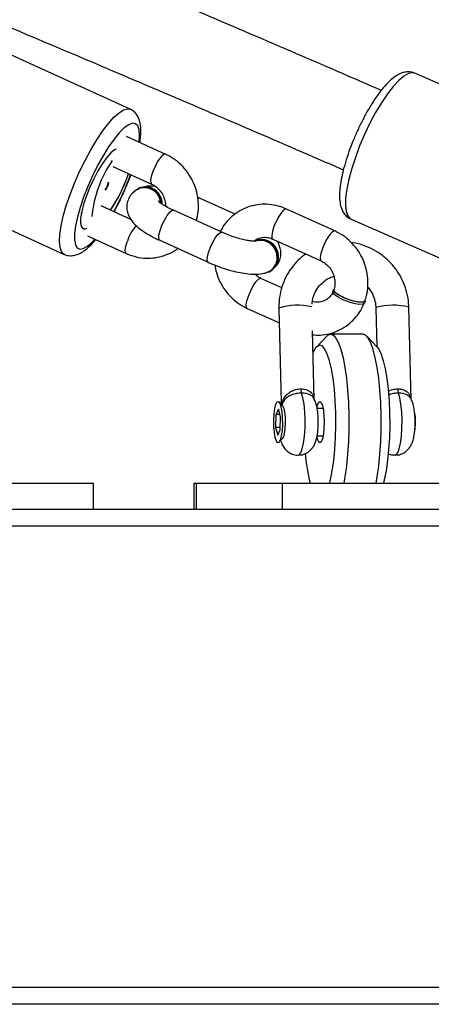
# Model space of a CAD drawing. Units: inches. Extents: x 1017 to 2977, y -622 to 349.
# Drawn here: x 2512 to 2519, y -192 to -174 of the extents above; entities that cross this region are included whole.
import ezdxf

# ---------------------------------------------------------------- set-up
doc = ezdxf.new("R2010")
doc.units = ezdxf.units.IN
doc.header["$MEASUREMENT"] = 0
doc.layers.add('VP-DIM', color=7, linetype='Continuous')
doc.layers.add('VP-HIC', color=6, linetype='Continuous')
doc.layers.add('VP-EQ', color=7, linetype='Continuous', true_color=0x8a3492)
doc.styles.get("Standard").update_dxf_attribs({"font": 'arial.ttf'})
doc.dimstyles.get("Standard").update_dxf_attribs({"dimtxt": 14, "dimasz": 20, "dimexe": 20, "dimexo": 50, "dimgap": 20, "dimtad": 0, "dimdec": 0, "dimzin": 0, "dimdsep": 46, "dimtxsty": 'Standard', "dimcen": -0.09, "dimadec": 0, "dimazin": 0, "dimtfac": 1, "dimtdec": 4, "dimtofl": 0, "dimtmove": 0, "dimatfit": 3, "dimfxl": 70, "dimfxlon": 1, "dimtolj": 1, "dimtzin": 0, "dimarcsym": 0})

# ---------------------------------------------------------------- blocks, each defined once
blk = doc.blocks.new('*D149')
at = {"layer": 'Defpoints', "color": 0}
for p in [(2664.269, 280.476), (1569.967, -164.454), (2664.269, -187.332)]:
    blk.add_point(p, dxfattribs=at)
at = {"layer": 'VP-DIM', "color": 0, "lineweight": -2}
for p, q in [((1569.967, 210.476), (1569.967, 300.476)), ((2664.269, 210.476), (2664.269, 300.476)), ((1589.967, 280.476), (2071.034, 280.476)), ((2644.269, 280.476), (2151.578, 280.476))]:
    blk.add_line(p, q, dxfattribs=at)
at = {"layer": 'VP-DIM', "color": 0}
for points in [[(1589.967, 283.809), (1589.967, 277.143), (1569.967, 280.476)], [(2644.269, 277.143), (2644.269, 283.809), (2664.269, 280.476)]]:
    blk.add_solid(points, dxfattribs=at)
at = {"layer": 'VP-DIM', "color": 0, "insert": (2111.306, 280.476), "char_height": 14, "attachment_point": 5}
blk.add_mtext('\\A1;1095', dxfattribs=at)
blk = doc.blocks.new('*D150')
at = {"layer": 'Defpoints', "color": 0}
for p in [(2329.665, 98.263), (2353.861, -422.137), (2874.363, -422.137)]:
    blk.add_point(p, dxfattribs=at)
at = {"layer": 'VP-DIM', "color": 0, "lineweight": -2}
for p, q in [((2804.363, 98.263), (2894.363, 98.263)), ((2874.363, 78.263), (2874.363, -126.439)), ((2874.363, -402.137), (2874.363, -197.435)), ((2804.363, -422.137), (2894.363, -422.137))]:
    blk.add_line(p, q, dxfattribs=at)
at = {"layer": 'VP-DIM', "color": 0}
for points in [[(2877.696, 78.263), (2871.03, 78.263), (2874.363, 98.263)], [(2871.03, -402.137), (2877.696, -402.137), (2874.363, -422.137)]]:
    blk.add_solid(points, dxfattribs=at)
at = {"layer": 'VP-DIM', "color": 0, "insert": (2874.363, -161.937), "char_height": 14, "attachment_point": 5, "rotation": 90}
blk.add_mtext('\\A1;525', dxfattribs=at)
blk = doc.blocks.new('*D151')
at = {"layer": 'Defpoints', "color": 0}
for p in [(2815.263, 328.818), (1370.054, -187.354), (2815.263, -187.332)]:
    blk.add_point(p, dxfattribs=at)
at = {"layer": 'VP-DIM', "color": 0, "lineweight": -2}
for p, q in [((1370.054, 258.818), (1370.054, 348.818)), ((2815.263, 258.818), (2815.263, 348.818)), ((1390.054, 328.818), (2052.387, 328.818)), ((2795.263, 328.818), (2132.931, 328.818))]:
    blk.add_line(p, q, dxfattribs=at)
at = {"layer": 'VP-DIM', "color": 0}
for points in [[(1390.054, 332.152), (1390.054, 325.485), (1370.054, 328.818)], [(2795.263, 325.485), (2795.263, 332.152), (2815.263, 328.818)]]:
    blk.add_solid(points, dxfattribs=at)
at = {"layer": 'VP-DIM', "color": 0, "insert": (2092.659, 328.818), "char_height": 14, "attachment_point": 5}
blk.add_mtext('\\A1;1445', dxfattribs=at)
blk = doc.blocks.new('*D152')
at = {"layer": 'Defpoints', "color": 0}
for p in [(2329.395, 253.263), (2330.961, -622.14), (2957.204, -622.14)]:
    blk.add_point(p, dxfattribs=at)
at = {"layer": 'VP-DIM', "color": 0, "lineweight": -2}
for p, q in [((2887.204, 253.263), (2977.204, 253.263)), ((2957.204, 233.263), (2957.204, -148.933)), ((2957.204, -602.14), (2957.204, -219.943)), ((2887.204, -622.14), (2977.204, -622.14))]:
    blk.add_line(p, q, dxfattribs=at)
at = {"layer": 'VP-DIM', "color": 0}
for points in [[(2960.537, 233.263), (2953.87, 233.263), (2957.204, 253.263)], [(2953.87, -602.14), (2960.537, -602.14), (2957.204, -622.14)]]:
    blk.add_solid(points, dxfattribs=at)
at = {"layer": 'VP-DIM', "color": 0, "insert": (2957.204, -184.438), "char_height": 14, "attachment_point": 5, "rotation": 90}
blk.add_mtext('\\A1;875', dxfattribs=at)
blk = doc.blocks.new('WD1581 _ _')
at = {"color": 7, "linetype": 'Continuous', "lineweight": 25}
for p, q in [((4782.835, 512.855), (4780.458, 513.935)), ((4790.39, 512.469), (4788.01, 513.51)), ((4783.471, 512.039), (4782.767, 512.359)), ((4782.518, 511.813), (4783.223, 511.493)), ((4782.786, 511.63), (4782.805, 511.683)), ((4779.259, 511.294), (4781.636, 510.214)), ((4782.991, 511.419), (4782.978, 511.412)), ((4782.845, 510.85), (4782.304, 511.096)), ((4784.094, 511.239), (4784.059, 511.255)), ((4784.739, 510.946), (4784.094, 511.239)), ((4784.498, 510.616), (4783.618, 511.016)), ((4786.552, 510.639), (4785.672, 511.039)), ((4786.847, 510.854), (4789.228, 509.812)), ((4782.056, 510.55), (4782.761, 510.23)), ((4783.37, 510.47), (4784.25, 510.07)), ((4785.424, 510.493), (4786.304, 510.093)), ((4785.353, 509.891), (4785.367, 509.897)), ((4785.588, 509.604), (4785.21, 509.776)), ((4787.098, 509.33), (4787.111, 509.366)), ((4784.962, 509.23), (4785.545, 508.965)), ((4785.538, 509.237), (4785.58, 507.52)), ((4787.299, 509.237), (4787.316, 508.532)), ((4787.94, 507.572), (4787.898, 509.252)), ((4786.179, 507.569), (4786.148, 508.824)), ((4787.063, 508.759), (4786.476, 508.759)), ((4786.406, 508.723), (4786.219, 508.527)), ((4787.321, 508.527), (4787.134, 508.723)), ((4785.609, 507.452), (4785.538, 507.526)), ((4785.583, 507.535), (4785.572, 507.508)), ((4785.527, 507.394), (4785.482, 507.298)), ((4785.567, 507.255), (4785.527, 507.394)), ((4786.339, 507.409), (4786.231, 507.409)), ((4785.482, 507.298), (4785.477, 507.063)), ((4785.554, 507.298), (4785.482, 507.298)), ((4785.561, 507.02), (4785.567, 507.255)), ((4785.477, 507.063), (4785.517, 506.924)), ((4785.562, 507.063), (4785.477, 507.063)), ((4785.517, 506.924), (4785.561, 507.02)), ((4785.538, 506.792), (4785.609, 506.866)), ((4786.23, 506.909), (4786.339, 506.909)), ((4778.212, 506.047), (4782.169, 506.047)), ((4782.169, 505.569), (4782.169, 506.047)), ((4783.99, 506.047), (4783.99, 505.569)), ((4783.99, 506.047), (4784.034, 506.047)), ((4784.034, 506.047), (4785.593, 506.047)), ((4785.593, 506.047), (4789.549, 506.047)), ((4816.792, 505.569), (4761.495, 505.569)), ((4816.612, 505.269), (4761.188, 505.269)), ((4816.612, 496.869), (4761.188, 496.869)), ((4816.905, 496.569), (4761.495, 496.569))]:
    blk.add_line(p, q, dxfattribs=at)
at = {"color": 8, "linetype": 'Continuous', "lineweight": 25}
for p, q in [((4784.094, 511.239), (4784.069, 511.237)), ((4781.945, 510.956), (4781.958, 510.983)), ((4783.593, 511.014), (4783.618, 511.016)), ((4784.473, 510.614), (4784.498, 510.616)), ((4787.305, 509.244), (4787.299, 509.237)), ((4784.034, 506.047), (4784.034, 505.569)), ((4785.593, 506.047), (4785.593, 505.569))]:
    blk.add_line(p, q, dxfattribs=at)
at = {"color": 8, "linetype": 'Continuous', "lineweight": 25, "flags": 128}
for points in [[(4788.01, 513.51), (4787.965, 513.52), (4787.892, 513.504), (4787.808, 513.456), (4787.714, 513.377), (4787.613, 513.268), (4787.508, 513.133), (4787.401, 512.974), (4787.294, 512.795), (4787.191, 512.602), (4787.094, 512.398), (4787.004, 512.189), (4786.926, 511.979), (4786.859, 511.775)], [(4781.742, 511.304), (4781.823, 511.511), (4781.914, 511.719), (4782.013, 511.923), (4782.117, 512.117), (4782.225, 512.297), (4782.332, 512.458), (4782.438, 512.596), (4782.538, 512.708), (4782.631, 512.791), (4782.714, 512.843), (4782.785, 512.863), (4782.835, 512.855)], [(4782.996, 512.255), (4783.004, 512.379), (4782.996, 512.48), (4782.972, 512.552), (4782.931, 512.592), (4782.875, 512.599), (4782.806, 512.573), (4782.725, 512.515), (4782.636, 512.427), (4782.54, 512.311), (4782.44, 512.17), (4782.34, 512.008), (4782.241, 511.831), (4782.148, 511.643), (4782.062, 511.449), (4781.986, 511.256)], [(4783.471, 512.039), (4783.462, 512.041), (4783.427, 512.025), (4783.382, 511.977), (4783.332, 511.904), (4783.285, 511.814), (4783.245, 511.719)], [(4783.245, 511.719), (4783.217, 511.629), (4783.205, 511.556), (4783.21, 511.508), (4783.222, 511.493)], [(4786.859, 511.775), (4786.807, 511.581), (4786.77, 511.401), (4786.749, 511.241), (4786.745, 511.104), (4786.758, 510.993), (4786.787, 510.912), (4786.832, 510.862), (4786.847, 510.854)], [(4781.636, 510.214), (4781.628, 510.218), (4781.585, 510.264), (4781.558, 510.34), (4781.548, 510.446), (4781.555, 510.578), (4781.578, 510.735), (4781.618, 510.911), (4781.673, 511.102), (4781.742, 511.304)], [(4781.986, 511.256), (4781.922, 511.068), (4781.873, 510.891), (4781.839, 510.731), (4781.821, 510.591), (4781.821, 510.476), (4781.837, 510.389), (4781.87, 510.333), (4781.918, 510.31), (4781.981, 510.319), (4782.056, 510.361), (4782.142, 510.434), (4782.193, 510.488)], [(4783.37, 510.47), (4783.366, 510.472), (4783.352, 510.505), (4783.356, 510.566), (4783.376, 510.649), (4783.41, 510.743), (4783.455, 510.837), (4783.504, 510.92), (4783.552, 510.981), (4783.593, 511.014)], [(4785.672, 511.039), (4785.663, 511.041), (4785.628, 511.025), (4785.583, 510.977), (4785.533, 510.904), (4785.486, 510.814), (4785.446, 510.719)], [(4784.25, 510.07), (4784.246, 510.072), (4784.233, 510.105), (4784.236, 510.166), (4784.256, 510.249), (4784.291, 510.343), (4784.335, 510.437), (4784.384, 510.52), (4784.432, 510.581), (4784.473, 510.614)], [(4785.446, 510.719), (4785.418, 510.629), (4785.406, 510.556), (4785.411, 510.508), (4785.424, 510.493)], [(4786.552, 510.639), (4786.543, 510.641), (4786.508, 510.625), (4786.463, 510.577), (4786.414, 510.504), (4786.366, 510.414), (4786.326, 510.319)], [(4782.761, 510.23), (4782.748, 510.244), (4782.743, 510.292), (4782.755, 510.365), (4782.783, 510.455)], [(4786.326, 510.319), (4786.298, 510.229), (4786.286, 510.156), (4786.291, 510.108), (4786.304, 510.093)], [(4784.984, 509.455), (4785.024, 509.55), (4785.071, 509.64), (4785.12, 509.713), (4785.165, 509.761), (4785.201, 509.778), (4785.21, 509.776)], [(4784.962, 509.23), (4784.949, 509.244), (4784.944, 509.292), (4784.956, 509.365), (4784.984, 509.455)], [(4785.89, 506.559), (4785.904, 506.563), (4785.935, 506.6), (4785.962, 506.673), (4785.985, 506.776), (4786.002, 506.904), (4786.012, 507.048), (4786.014, 507.2), (4786.008, 507.348), (4785.994, 507.485), (4785.974, 507.601), (4785.948, 507.689)], [(4787.65, 506.559), (4787.665, 506.563), (4787.695, 506.6), (4787.723, 506.673), (4787.746, 506.776), (4787.763, 506.904), (4787.773, 507.048), (4787.775, 507.2), (4787.768, 507.348), (4787.755, 507.485), (4787.734, 507.601), (4787.709, 507.689)]]:
    blk.add_lwpolyline(points, dxfattribs=at)
at = {"color": 7, "linetype": 'Continuous', "lineweight": 25, "flags": 128}
for points in [[(4782.579, 512.131), (4782.549, 512.115), (4782.482, 512.06), (4782.407, 511.975), (4782.328, 511.865), (4782.247, 511.734), (4782.17, 511.588), (4782.099, 511.434), (4782.037, 511.279), (4781.987, 511.13), (4781.952, 510.993), (4781.933, 510.875), (4781.931, 510.781), (4781.946, 510.714), (4781.977, 510.679), (4782.023, 510.676), (4782.051, 510.688)], [(4787.098, 509.33), (4787.094, 509.323), (4787.057, 509.306), (4786.99, 509.304), (4786.901, 509.319), (4786.801, 509.348), (4786.701, 509.387), (4786.614, 509.433), (4786.551, 509.478), (4786.518, 509.519), (4786.516, 509.543)], [(4787.111, 509.366), (4787.107, 509.359), (4787.07, 509.342), (4787.004, 509.341), (4786.915, 509.355), (4786.814, 509.384), (4786.714, 509.423), (4786.628, 509.469), (4786.564, 509.514), (4786.531, 509.555), (4786.529, 509.579)], [(4786.406, 508.723), (4786.427, 508.741), (4786.476, 508.759)], [(4786.476, 508.759), (4786.526, 508.741), (4786.574, 508.688), (4786.621, 508.601), (4786.664, 508.481), (4786.703, 508.332), (4786.736, 508.157), (4786.764, 507.959), (4786.786, 507.744), (4786.801, 507.515), (4786.808, 507.279), (4786.808, 507.04), (4786.801, 506.803), (4786.786, 506.575), (4786.764, 506.359), (4786.736, 506.162), (4786.715, 506.047)], [(4787.302, 506.047), (4787.323, 506.162), (4787.351, 506.359), (4787.373, 506.575), (4787.388, 506.803), (4787.395, 507.04), (4787.395, 507.279), (4787.388, 507.515), (4787.373, 507.744), (4787.351, 507.959), (4787.323, 508.157), (4787.289, 508.332), (4787.251, 508.481), (4787.208, 508.601), (4787.161, 508.688), (4787.113, 508.741), (4787.063, 508.759)], [(4786.457, 506.047), (4786.474, 506.111), (4786.506, 506.274), (4786.533, 506.459), (4786.553, 506.663), (4786.566, 506.879), (4786.572, 507.103), (4786.57, 507.328), (4786.56, 507.549), (4786.544, 507.759), (4786.52, 507.954), (4786.491, 508.129), (4786.456, 508.278), (4786.416, 508.399), (4786.373, 508.487), (4786.327, 508.541), (4786.281, 508.559)], [(4787.321, 508.527), (4787.351, 508.487), (4787.394, 508.399), (4787.434, 508.278), (4787.469, 508.129), (4787.498, 507.954), (4787.522, 507.759), (4787.538, 507.549), (4787.548, 507.328), (4787.55, 507.103), (4787.544, 506.879), (4787.531, 506.663), (4787.511, 506.459), (4787.484, 506.274), (4787.452, 506.111), (4787.436, 506.047)], [(4785.444, 507.198), (4785.45, 507.312), (4785.464, 507.411), (4785.483, 507.485), (4785.505, 507.527), (4785.53, 507.533), (4785.553, 507.503), (4785.574, 507.439), (4785.589, 507.347), (4785.598, 507.237), (4785.599, 507.12), (4785.593, 507.006), (4785.58, 506.908), (4785.561, 506.834), (4785.538, 506.791), (4785.514, 506.785), (4785.49, 506.816), (4785.469, 506.88), (4785.454, 506.971), (4785.445, 507.081), (4785.444, 507.198)], [(4786.227, 507.431), (4786.235, 507.462), (4786.257, 507.516), (4786.281, 507.534), (4786.305, 507.516), (4786.326, 507.462), (4786.344, 507.38), (4786.355, 507.275), (4786.359, 507.159), (4786.355, 507.043), (4786.344, 506.939), (4786.326, 506.856), (4786.305, 506.802), (4786.281, 506.784), (4786.281, 506.784)], [(4785.609, 506.866), (4785.624, 506.891), (4785.641, 506.954), (4785.653, 507.041), (4785.658, 507.142), (4785.656, 507.246), (4785.646, 507.339), (4785.63, 507.41), (4785.61, 507.451), (4785.609, 507.452)], [(4788.001, 506.971), (4788.013, 507.04), (4788.019, 507.133)]]:
    blk.add_lwpolyline(points, dxfattribs=at)
at = {"color": 7, "linetype": 'Continuous', "lineweight": 25}
for centre, radius, start, end in [((4784.365, 510.664), 2.244, 145.9329, 173.8894), ((4780.134, 512.584), 2.818, 326.2206, 341.3479), ((4780.14, 512.58), 2.811, 326.2243, 340.2358), ((4782.135, 511.55), 0.297, 325.2704, 354.5515), ((4782.148, 511.556), 0.297, 325.2683, 354.5536), ((4783.102, 511.134), 0.298, 0.5225, 140.6988), ((4783.107, 511.135), 0.307, 358.8704, 112.2509), ((4785.211, 510.17), 0.307, 276.1973, 113.0473), ((4785.221, 510.171), 0.31, 297.9652, 112.1526), ((4786.338, 508.382), 0.186, 108.0138, 165.4333), ((4786.194, 507.762), 0.257, 179.4414, 196.7331), ((4787.955, 507.763), 0.257, 179.4468, 196.7365), ((4787.138, 507.169), 0.881, 357.6292, 11.4146), ((4786.371, 506.897), 0.145, 182.9963, 231.3674), ((4789.277, 506.847), 3.272, 184.4451, 194.1561)]:
    blk.add_arc(centre, radius, start, end, dxfattribs=at)
at = {"color": 8, "linetype": 'Continuous', "lineweight": 25}
for centre, radius, start, end in [((4778.351, 513.299), 4.779, 331.1158, 340.0164), ((4783.623, 510.172), 0.887, 140.3129, 161.4006), ((4785.873, 508.177), 1.112, 76.452, 107.5277), ((4787.615, 508.171), 1.117, 75.3132, 106.1193)]:
    blk.add_arc(centre, radius, start, end, dxfattribs=at)
at = {"color": 7, "linetype": 'Continuous', "lineweight": 25}
for points, knots in [([(4787.397, 513.197), (4787.196, 513.285), (4785.887, 513.855), (4783.453, 514.897), (4781.211, 515.846), (4780.089, 516.321)], [0, 0, 0, 0, 0.082703, 0.541295, 1, 1, 1, 1]), ([(4779.47, 514.845), (4780.589, 514.372), (4782.826, 513.425), (4785.237, 512.392), (4786.527, 511.831), (4786.709, 511.752)], [0, 0, 0, 0, 0.4618677, 0.9238503, 1, 1, 1, 1]), ([(4788.004, 513.51), (4787.98, 513.519), (4787.927, 513.539), (4787.84, 513.535), (4787.752, 513.511), (4787.663, 513.463), (4787.566, 513.388), (4787.461, 513.282), (4787.354, 513.148), (4787.25, 512.997), (4787.149, 512.83), (4787.053, 512.652), (4786.963, 512.466), (4786.881, 512.275), (4786.806, 512.08), (4786.766, 511.953), (4786.746, 511.888)], [0, 0, 0, 0, 0.042504, 0.094494, 0.148439, 0.210175, 0.285188, 0.370599, 0.453413, 0.533336, 0.611646, 0.689086, 0.766079, 0.842898, 0.919748, 1, 1, 1, 1]), ([(4783.008, 512.25), (4783.014, 512.287), (4783.028, 512.379), (4783.03, 512.503), (4783.016, 512.618), (4782.983, 512.714), (4782.931, 512.788), (4782.878, 512.838), (4782.841, 512.849), (4782.833, 512.852)], [0, 0, 0, 0, 0.145398, 0.35555, 0.554614, 0.705197, 0.837997, 0.964124, 1, 1, 1, 1]), ([(4784.036, 510.826), (4784.04, 510.839), (4784.061, 510.907), (4784.077, 511.038), (4784.072, 511.214), (4784.036, 511.389), (4783.971, 511.556), (4783.879, 511.71), (4783.762, 511.846), (4783.625, 511.96), (4783.522, 512.013), (4783.471, 512.039)], [0, 0, 0, 0, 0.028268, 0.148898, 0.269943, 0.391508, 0.513507, 0.635841, 0.758362, 0.880912, 1, 1, 1, 1]), ([(4786.746, 511.888), (4786.737, 511.856), (4786.71, 511.762), (4786.675, 511.614), (4786.647, 511.448), (4786.636, 511.294), (4786.643, 511.161), (4786.668, 511.051), (4786.713, 510.963), (4786.771, 510.894), (4786.823, 510.868), (4786.846, 510.856)], [0, 0, 0, 0, 0.068898, 0.201474, 0.335737, 0.473326, 0.617003, 0.738224, 0.836317, 0.925731, 1, 1, 1, 1]), ([(4782.541, 510.989), (4782.564, 511.03), (4782.619, 511.131), (4782.7, 511.3), (4782.781, 511.485), (4782.826, 511.606), (4782.848, 511.663)], [0, 0, 0, 0, 0.196945, 0.472193, 0.747022, 1, 1, 1, 1]), ([(4783.286, 511.454), (4783.276, 511.454), (4783.212, 511.459), (4783.154, 511.458), (4783.103, 511.443), (4783.101, 511.442)], [0, 0, 0, 0, 0.148985, 0.96672, 1, 1, 1, 1]), ([(4783.223, 511.493), (4783.235, 511.487), (4783.279, 511.465), (4783.347, 511.411), (4783.416, 511.323), (4783.458, 511.221), (4783.477, 511.14), (4783.472, 511.099), (4783.472, 511.091)], [0, 0, 0, 0, 0.090936, 0.309961, 0.526223, 0.740026, 0.953, 1, 1, 1, 1]), ([(4782.98, 511.402), (4782.95, 511.384), (4782.892, 511.351), (4782.824, 511.27), (4782.781, 511.177), (4782.767, 511.077), (4782.78, 510.981), (4782.813, 510.896), (4782.863, 510.818), (4782.934, 510.739), (4783.03, 510.66), (4783.153, 510.58), (4783.269, 510.517), (4783.345, 510.481), (4783.37, 510.47)], [0, 0, 0, 0, 0.083703, 0.156816, 0.229952, 0.305466, 0.375701, 0.445752, 0.521285, 0.610283, 0.722874, 0.832499, 0.946237, 1, 1, 1, 1]), ([(4783.386, 511.147), (4783.384, 511.168), (4783.379, 511.222), (4783.335, 511.302), (4783.265, 511.375), (4783.176, 511.421), (4783.081, 511.431), (4783.009, 511.421), (4782.978, 511.399), (4782.973, 511.395)], [0, 0, 0, 0, 0.1067961, 0.2782056, 0.4497643, 0.6213621, 0.7929235, 0.9644309, 1, 1, 1, 1]), ([(4783.618, 511.016), (4783.598, 511.025), (4783.542, 511.051), (4783.465, 511.094), (4783.396, 511.138), (4783.356, 511.169), (4783.34, 511.187), (4783.342, 511.184), (4783.342, 511.183)], [0, 0, 0, 0, 0.1308055, 0.3762524, 0.5889175, 0.7809996, 0.9502072, 1, 1, 1, 1]), ([(4785.672, 511.039), (4785.639, 511.053), (4785.551, 511.09), (4785.402, 511.122), (4785.23, 511.13), (4785.06, 511.105), (4784.899, 511.049), (4784.751, 510.964), (4784.624, 510.853), (4784.531, 510.744), (4784.491, 510.667), (4784.478, 510.641)], [0, 0, 0, 0, 0.0769755, 0.2011644, 0.3250569, 0.4482897, 0.5709087, 0.6930757, 0.8149933, 0.9368929, 1, 1, 1, 1]), ([(4785.122, 510.454), (4785.123, 510.454), (4785.123, 510.454), (4785.093, 510.452), (4785.038, 510.456), (4784.956, 510.467), (4784.853, 510.49), (4784.736, 510.524), (4784.613, 510.566), (4784.536, 510.6), (4784.498, 510.616)], [0, 0, 0, 0, 0.059395, 0.160598, 0.276277, 0.406623, 0.548439, 0.69764, 0.850753, 1, 1, 1, 1]), ([(4787.099, 509.361), (4787.11, 509.396), (4787.138, 509.485), (4787.159, 509.638), (4787.153, 509.814), (4787.118, 509.989), (4787.053, 510.156), (4786.96, 510.31), (4786.843, 510.446), (4786.707, 510.56), (4786.603, 510.613), (4786.552, 510.639)], [0, 0, 0, 0, 0.071853, 0.187073, 0.302689, 0.418799, 0.535328, 0.652174, 0.769201, 0.886254, 1, 1, 1, 1]), ([(4781.637, 510.216), (4781.641, 510.213), (4781.673, 510.194), (4781.742, 510.186), (4781.829, 510.194), (4781.914, 510.225), (4782.001, 510.277), (4782.098, 510.362), (4782.168, 510.432), (4782.206, 510.481), (4782.206, 510.481)], [0, 0, 0, 0, 0.022976, 0.1537, 0.280821, 0.417463, 0.579373, 0.779988, 0.997473, 1, 1, 1, 1]), ([(4785.085, 510.454), (4785.099, 510.466), (4785.138, 510.499), (4785.218, 510.524), (4785.314, 510.529), (4785.385, 510.51), (4785.419, 510.495), (4785.424, 510.493)], [0, 0, 0, 0, 0.157061, 0.435911, 0.718325, 0.964515, 1, 1, 1, 1]), ([(4785.338, 509.899), (4785.347, 509.901), (4785.385, 509.912), (4785.44, 509.964), (4785.49, 510.045), (4785.509, 510.144), (4785.496, 510.245), (4785.452, 510.338), (4785.382, 510.411), (4785.294, 510.459), (4785.199, 510.471), (4785.132, 510.465), (4785.104, 510.447), (4785.103, 510.446)], [0, 0, 0, 0, 0.030143, 0.137414, 0.244663, 0.351905, 0.459145, 0.56639, 0.67366, 0.78096, 0.8883, 0.995669, 1, 1, 1, 1]), ([(4785.463, 509.978), (4785.482, 509.998), (4785.524, 510.042), (4785.563, 510.132), (4785.578, 510.232), (4785.564, 510.327), (4785.537, 510.403), (4785.51, 510.443), (4785.499, 510.459)], [0, 0, 0, 0, 0.154684, 0.337194, 0.525627, 0.70089, 0.875711, 1, 1, 1, 1]), ([(4787.898, 509.252), (4787.896, 509.291), (4787.891, 509.394), (4787.856, 509.56), (4787.787, 509.743), (4787.69, 509.913), (4787.567, 510.066), (4787.421, 510.196), (4787.257, 510.303), (4787.078, 510.378), (4786.942, 510.418), (4786.866, 510.424), (4786.854, 510.425)], [0, 0, 0, 0, 0.068349, 0.181983, 0.295784, 0.4097, 0.523699, 0.637716, 0.75171, 0.865631, 0.979438, 1, 1, 1, 1]), ([(4782.761, 510.23), (4782.794, 510.216), (4782.881, 510.18), (4783.03, 510.147), (4783.203, 510.139), (4783.373, 510.164), (4783.532, 510.222), (4783.641, 510.277), (4783.689, 510.318), (4783.694, 510.323)], [0, 0, 0, 0, 0.10872, 0.284125, 0.459111, 0.633159, 0.806351, 0.978896, 1, 1, 1, 1]), ([(4786.023, 510.221), (4785.977, 510.185), (4785.881, 510.111), (4785.76, 509.968), (4785.659, 509.805), (4785.587, 509.626), (4785.545, 509.441), (4785.536, 509.306), (4785.538, 509.235), (4785.538, 509.226)], [0, 0, 0, 0, 0.152312, 0.318508, 0.484751, 0.651115, 0.817669, 0.976165, 1, 1, 1, 1]), ([(4784.25, 510.07), (4784.276, 510.058), (4784.352, 510.025), (4784.483, 509.975), (4784.641, 509.925), (4784.797, 509.887), (4784.948, 509.86), (4785.095, 509.85), (4785.226, 509.856), (4785.311, 509.886), (4785.348, 509.899)], [0, 0, 0, 0, 0.067828, 0.196874, 0.325881, 0.455867, 0.588754, 0.728187, 0.882765, 1, 1, 1, 1]), ([(4784.373, 510.019), (4784.381, 509.973), (4784.399, 509.868), (4784.462, 509.713), (4784.553, 509.559), (4784.671, 509.423), (4784.807, 509.309), (4784.911, 509.256), (4784.962, 509.23)], [0, 0, 0, 0, 0.1360708, 0.3092802, 0.4829597, 0.6569111, 0.8308989, 1, 1, 1, 1]), ([(4786.304, 510.093), (4786.317, 510.087), (4786.36, 510.065), (4786.429, 510.011), (4786.497, 509.923), (4786.541, 509.821), (4786.559, 509.714), (4786.553, 509.625), (4786.538, 509.578), (4786.533, 509.561)], [0, 0, 0, 0, 0.071171, 0.242622, 0.411908, 0.579268, 0.745982, 0.912999, 1, 1, 1, 1]), ([(4785.21, 509.776), (4785.197, 509.782), (4785.157, 509.801), (4785.122, 509.833), (4785.098, 509.854)], [0, 0, 0, 0, 0.320009, 1, 1, 1, 1]), ([(4786.139, 509.305), (4786.144, 509.349), (4786.156, 509.438), (4786.21, 509.56), (4786.288, 509.667), (4786.389, 509.75), (4786.475, 509.8), (4786.528, 509.811), (4786.538, 509.813)], [0, 0, 0, 0, 0.188574, 0.378439, 0.569677, 0.762387, 0.956271, 1, 1, 1, 1]), ([(4786.522, 509.535), (4786.519, 509.529), (4786.504, 509.492), (4786.461, 509.435), (4786.387, 509.377), (4786.297, 509.345), (4786.214, 509.338), (4786.164, 509.354), (4786.148, 509.358)], [0, 0, 0, 0, 0.041645, 0.246933, 0.458054, 0.678433, 0.901649, 1, 1, 1, 1]), ([(4787.099, 509.371), (4787.096, 509.365), (4787.089, 509.349), (4787.041, 509.341), (4786.968, 509.346), (4786.878, 509.366), (4786.781, 509.397), (4786.688, 509.437), (4786.61, 509.481), (4786.558, 509.524), (4786.533, 509.556), (4786.539, 509.569), (4786.542, 509.573)], [0, 0, 0, 0, 0.08365, 0.1911828, 0.2987122, 0.4062557, 0.5138153, 0.6214064, 0.7290394, 0.8367038, 0.9443665, 1, 1, 1, 1]), ([(4787.151, 509.618), (4787.169, 509.596), (4787.217, 509.54), (4787.267, 509.43), (4787.294, 509.322), (4787.297, 509.257), (4787.299, 509.237)], [0, 0, 0, 0, 0.200867, 0.527344, 0.853503, 1, 1, 1, 1]), ([(4786.15, 508.75), (4786.195, 508.747), (4786.297, 508.739), (4786.454, 508.765), (4786.615, 508.82), (4786.762, 508.905), (4786.891, 509.015), (4786.998, 509.148), (4787.056, 509.253), (4787.08, 509.312), (4787.082, 509.318)], [0, 0, 0, 0, 0.1143924, 0.2605444, 0.4059672, 0.5508526, 0.695442, 0.8400134, 0.9848698, 1, 1, 1, 1]), ([(4785.589, 507.457), (4785.589, 507.457), (4785.59, 507.466), (4785.597, 507.513), (4785.62, 507.587), (4785.68, 507.667), (4785.756, 507.723), (4785.845, 507.758), (4785.907, 507.763), (4785.937, 507.765)], [0, 0, 0, 0, 0.0022581, 0.0546299, 0.2925106, 0.493777, 0.6707224, 0.8367456, 1, 1, 1, 1]), ([(4785.948, 507.689), (4785.917, 507.687), (4785.856, 507.684), (4785.767, 507.657), (4785.688, 507.616), (4785.626, 507.557), (4785.599, 507.501), (4785.59, 507.464), (4785.589, 507.457), (4785.589, 507.457)], [0, 0, 0, 0, 0.166383, 0.33386, 0.509855, 0.708164, 0.944578, 0.997697, 1, 1, 1, 1]), ([(4786.046, 506.601), (4786.074, 506.621), (4786.122, 506.655), (4786.169, 506.721), (4786.2, 506.784), (4786.225, 506.865), (4786.242, 506.963), (4786.251, 507.081), (4786.253, 507.199), (4786.246, 507.317), (4786.229, 507.432), (4786.208, 507.524), (4786.173, 507.582), (4786.161, 507.603)], [0, 0, 0, 0, 0.090722, 0.15182, 0.218632, 0.29756, 0.411552, 0.507343, 0.607167, 0.706421, 0.809899, 0.932057, 1, 1, 1, 1]), ([(4788.012, 507.202), (4788.011, 507.222), (4788.009, 507.282), (4787.999, 507.38), (4787.979, 507.476), (4787.955, 507.55), (4787.931, 507.588), (4787.922, 507.603)], [0, 0, 0, 0, 0.131723, 0.390067, 0.67241, 0.880198, 1, 1, 1, 1]), ([(4787.65, 506.563), (4787.668, 506.562), (4787.716, 506.561), (4787.788, 506.588), (4787.857, 506.632), (4787.907, 506.687), (4787.944, 506.748), (4787.972, 506.817), (4787.993, 506.901), (4788.007, 507.006), (4788.013, 507.111), (4788.012, 507.177), (4788.012, 507.202)], [0, 0, 0, 0, 0.060646, 0.164774, 0.25674, 0.342738, 0.428253, 0.521999, 0.643265, 0.778266, 0.917266, 1, 1, 1, 1]), ([(4785.573, 506.811), (4785.578, 506.795), (4785.591, 506.755), (4785.627, 506.693), (4785.684, 506.63), (4785.758, 506.584), (4785.831, 506.559), (4785.876, 506.562), (4785.89, 506.563)], [0, 0, 0, 0, 0.130778, 0.331414, 0.5117, 0.705755, 0.909192, 1, 1, 1, 1]), ([(4785.89, 506.563), (4785.907, 506.562), (4785.957, 506.561), (4786.009, 506.581), (4786.041, 506.598), (4786.046, 506.601)], [0, 0, 0, 0, 0.3195175, 0.908389, 1, 1, 1, 1]), ([(4787.521, 506.588), (4787.547, 506.577), (4787.589, 506.56), (4787.634, 506.562), (4787.65, 506.563)], [0, 0, 0, 0, 0.628624, 1, 1, 1, 1])]:
    blk.add_open_spline(points, degree=3, knots=knots, dxfattribs=at)
at = {"color": 8, "linetype": 'Continuous', "lineweight": 25}
for points, knots in [([(4785.937, 507.765), (4785.967, 507.763), (4786.027, 507.758), (4786.098, 507.722), (4786.148, 507.675), (4786.16, 507.633), (4786.166, 507.614)], [0, 0, 0, 0, 0.253402, 0.511119, 0.785786, 1, 1, 1, 1]), ([(4786.16, 507.602), (4786.158, 507.607), (4786.149, 507.629), (4786.107, 507.657), (4786.037, 507.684), (4785.978, 507.687), (4785.948, 507.689)], [0, 0, 0, 0, 0.087644, 0.402574, 0.702258, 1, 1, 1, 1]), ([(4787.522, 507.721), (4787.55, 507.734), (4787.605, 507.759), (4787.667, 507.763), (4787.698, 507.765)], [0, 0, 0, 0, 0.503295, 1, 1, 1, 1]), ([(4787.709, 507.689), (4787.679, 507.687), (4787.618, 507.683), (4787.554, 507.668), (4787.53, 507.655), (4787.529, 507.654)], [0, 0, 0, 0, 0.489452, 0.982119, 1, 1, 1, 1]), ([(4787.698, 507.765), (4787.728, 507.763), (4787.787, 507.758), (4787.859, 507.722), (4787.908, 507.675), (4787.921, 507.633), (4787.926, 507.614)], [0, 0, 0, 0, 0.2534787, 0.5112458, 0.7859876, 1, 1, 1, 1]), ([(4787.921, 507.602), (4787.919, 507.607), (4787.91, 507.629), (4787.868, 507.657), (4787.798, 507.684), (4787.738, 507.687), (4787.709, 507.689)], [0, 0, 0, 0, 0.087866, 0.402713, 0.702327, 1, 1, 1, 1]), ([(4785.583, 507.48), (4785.578, 507.497), (4785.571, 507.518), (4785.582, 507.532), (4785.584, 507.535)], [0, 0, 0, 0, 0.8334134, 1, 1, 1, 1]), ([(4785.584, 507.52), (4785.583, 507.507), (4785.582, 507.494), (4785.585, 507.478), (4785.585, 507.478)], [0, 0, 0, 0, 0.976238, 1, 1, 1, 1])]:
    blk.add_open_spline(points, degree=3, knots=knots, dxfattribs=at)
blk = doc.blocks.new('WD1581 2D__')
at = {"layer": 'VP-HIC', "color": 0}
blk.add_blockref('WD1581 _ _', (-2269.224, -688.401), dxfattribs=at)

msp = doc.modelspace()

# ---------------------------------------------------------------- block references
at = {"layer": 'VP-EQ', "color": 0}
msp.add_blockref('WD1581 2D__', (0, 0), dxfattribs=at)

# ---------------------------------------------------------------- dimensions: what is measured, and where the dimension line sits
at = {"layer": 'VP-DIM', "color": 0}
dim = msp.add_linear_dim(base=(2815.263, 328.818), p1=(1370.054, -187.354), p2=(2815.263, -187.332), dimstyle='Standard', dxfattribs=at)
dim.commit()
dim.dimension.update_dxf_attribs({"geometry": '*D151', "text_midpoint": (2092.659, 328.818)})
dim = msp.add_linear_dim(base=(2664.269, 280.476), p1=(1569.967, -164.454), p2=(2664.269, -187.332), text='1095', dimstyle='Standard', dxfattribs=at)
dim.commit()
dim.dimension.update_dxf_attribs({"geometry": '*D149', "text_midpoint": (2111.306, 280.476), "dimtype": 160})
dim = msp.add_linear_dim(base=(2957.204, -622.14), p1=(2329.395, 253.263), p2=(2330.961, -622.14), angle=90, dimstyle='Standard', dxfattribs=at)
dim.commit()
dim.dimension.update_dxf_attribs({"geometry": '*D152', "text_midpoint": (2957.204, -184.438)})
dim = msp.add_linear_dim(base=(2874.363, -422.137), p1=(2329.665, 98.263), p2=(2353.861, -422.137), angle=90, text='525', dimstyle='Standard', dxfattribs=at)
dim.commit()
dim.dimension.update_dxf_attribs({"geometry": '*D150', "text_midpoint": (2874.363, -161.937)})

doc.saveas('drawing.dxf')
